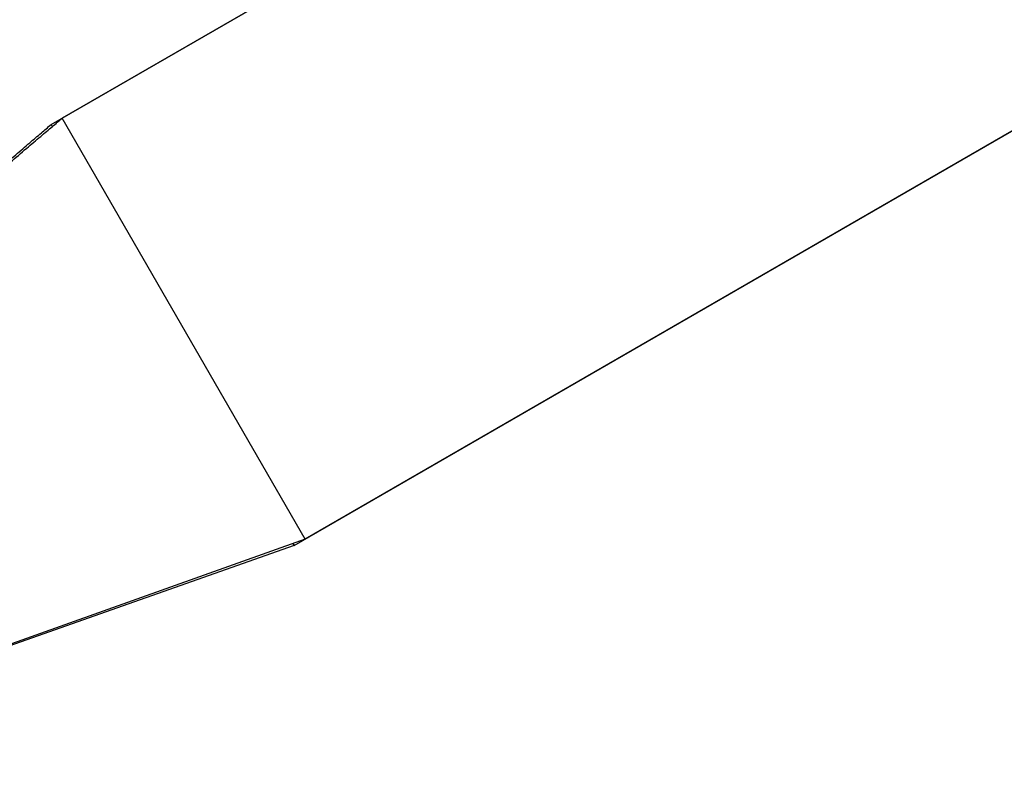
# Model space of a CAD drawing. Units: millimetres. Extents: x -8051 to 6235, y -9019 to 6764.
# Drawn here: x -1754 to -1677, y 53 to 112 of the extents above; entities that cross this region are included whole.
import ezdxf

# ---------------------------------------------------------------- set-up
doc = ezdxf.new("R2010")
doc.units = ezdxf.units.MM
doc.header["$LTSCALE"] = 20
doc.layers.add('2d', color=230, linetype='Continuous')

msp = doc.modelspace()

# ---------------------------------------------------------------- linework, layer by layer
at = {"layer": '2d'}
for p, q in [((-1088.814, 486.282), (-1750.804, 104.082)), ((-1732.67, 70.673), (-1068.948, 453.873)), ((-1069.814, 453.373), (-1731.804, 71.173)), ((-1751.67, 103.582), (-1260.394, 387.22)), ((-1731.804, 71.173), (-1750.804, 104.082)), ((-1751.67, 103.582), (-1751.579, 103.424)), ((-1731.804, 71.173), (-1781.587, 53.4)), ((-1732.762, 70.831), (-1732.67, 70.673)), ((-1732.67, 70.673), (-1781.587, 53.4))]:
    msp.add_line(p, q, dxfattribs=at)
for points, knots in [([(-1791.087, 69.854), (-1789.935, 70.834), (-1788.783, 71.813), (-1785.373, 74.71), (-1783.117, 76.627), (-1778.979, 80.143), (-1777.098, 81.741), (-1773.65, 84.67), (-1772.083, 86.002), (-1769.21, 88.443), (-1767.904, 89.553), (-1765.509, 91.587), (-1764.421, 92.512), (-1762.426, 94.207), (-1761.519, 94.978), (-1759.856, 96.391), (-1759.1, 97.033), (-1757.715, 98.21), (-1757.085, 98.745), (-1755.93, 99.726), (-1755.405, 100.172), (-1754.443, 100.99), (-1754.006, 101.362), (-1753.204, 102.043), (-1752.839, 102.353), (-1752.171, 102.92), (-1751.867, 103.178), (-1751.31, 103.652), (-1751.057, 103.867), (-1750.804, 104.082)], [0, 0, 0, 0, 4.552911, 4.552911, 13.469012, 13.469012, 20.899095, 20.899095, 27.090832, 27.090832, 32.250612, 32.250612, 36.550429, 36.550429, 40.13361, 40.13361, 43.119594, 43.119594, 45.607914, 45.607914, 47.681514, 47.681514, 49.409514, 49.409514, 50.849514, 50.849514, 52.049514, 52.049514, 53.049514, 53.049514, 53.049514, 53.049514]), ([(-1791.087, 69.854), (-1790.186, 70.626), (-1789.284, 71.397), (-1786.133, 74.094), (-1783.883, 76.019), (-1779.758, 79.548), (-1777.883, 81.153), (-1774.446, 84.094), (-1772.884, 85.431), (-1770.019, 87.882), (-1768.717, 88.996), (-1766.33, 91.038), (-1765.245, 91.966), (-1763.256, 93.669), (-1762.352, 94.442), (-1760.694, 95.861), (-1759.941, 96.505), (-1758.559, 97.687), (-1757.932, 98.224), (-1756.78, 99.209), (-1756.257, 99.657), (-1755.298, 100.478), (-1754.862, 100.851), (-1754.062, 101.535), (-1753.699, 101.846), (-1753.033, 102.416), (-1752.73, 102.675), (-1752.175, 103.15), (-1751.923, 103.366), (-1751.67, 103.582)], [0, 0, 0, 0, 3.573113, 3.573113, 12.489214, 12.489214, 19.919297, 19.919297, 26.111034, 26.111034, 31.270814, 31.270814, 35.570631, 35.570631, 39.153812, 39.153812, 42.139796, 42.139796, 44.628116, 44.628116, 46.701716, 46.701716, 48.429716, 48.429716, 49.869716, 49.869716, 51.069716, 51.069716, 52.069716, 52.069716, 52.069716, 52.069716])]:
    msp.add_open_spline(points, degree=3, knots=knots, dxfattribs=at)

doc.saveas('drawing.dxf')
